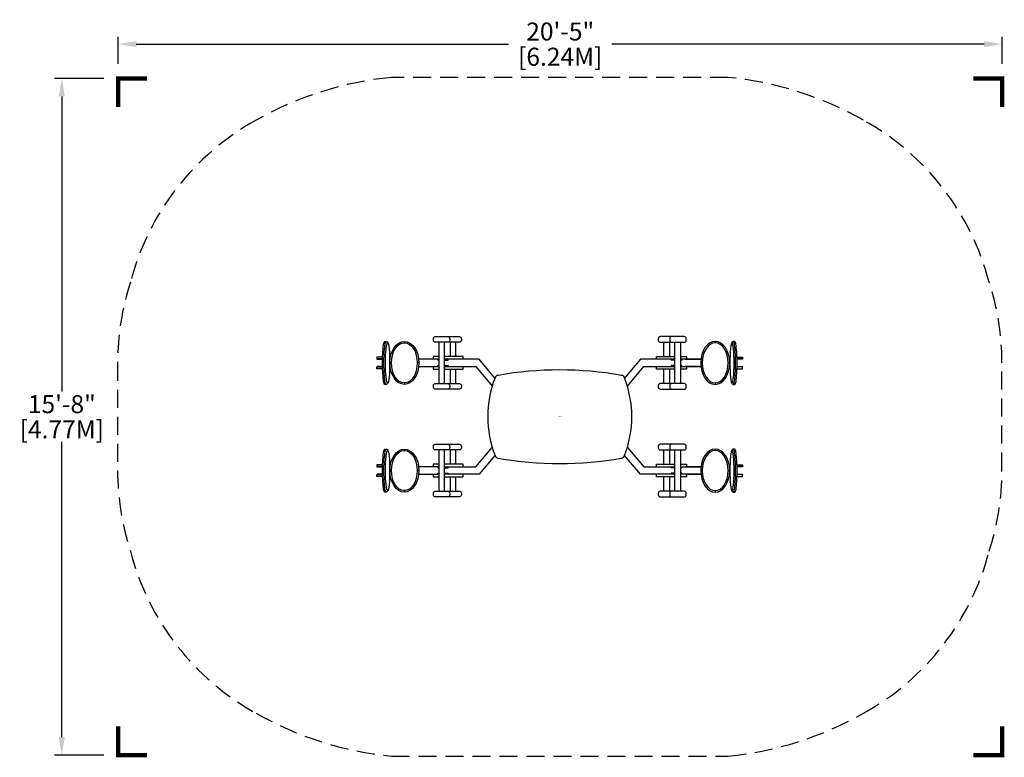
# Model space of a CAD drawing. Units: inches. Extents: x -150 to 123, y -95 to 110.
import ezdxf
from ezdxf.enums import TextEntityAlignment as Align

# ---------------------------------------------------------------- set-up
doc = ezdxf.new("R2010")
doc.units = ezdxf.units.IN
doc.header["$LTSCALE"] = 10
doc.header["$MEASUREMENT"] = 0
doc.linetypes.add('DASHED', pattern=[0.75, 0.5, -0.25])
for name, color, linetype in [('PW_DIMS_ASTM', 30, 'Continuous'), ('PW_FallZone_ASTM', 30, 'DASHED'), ('PW_SITE', 7, 'Continuous'), ('pw_surfacing', 11, 'DASHED')]:
    doc.layers.add(name, color=color, linetype=linetype)
doc.dimstyles.new('PW_Imperial', dxfattribs={"dimtxt": 5, "dimasz": 5, "dimexe": 2, "dimexo": 4, "dimgap": 1, "dimtad": 0, "dimtih": 1, "dimtoh": 1, "dimdec": 0, "dimrnd": 1, "dimzin": 0, "dimdsep": 46, "dimlunit": 3, "dimtxsty": 'Standard', "dimcen": 0.09, "dimadec": 0, "dimazin": 0, "dimtfac": 1, "dimtdec": 0, "dimtofl": 0, "dimtmove": 0, "dimatfit": 3, "dimfxl": 0, "dimtolj": 1, "dimtzin": 0, "dimarcsym": 0})

# ---------------------------------------------------------------- blocks, each defined once
blk = doc.blocks.new('ImpCorner')
at = {"linetype": 'Continuous', "const_width": 1.2}
blk.add_lwpolyline([(8, 0), (0, 0), (0, 8)], dxfattribs=at)
blk = doc.blocks.new('*D4')
at = {"layer": 'PW_DIMS_ASTM', "color": 0, "lineweight": -2}
for p, q in [((-122.63, 97.99), (-122.63, 105.5)), ((122.86, 97.99), (122.86, 105.5)), ((-117.63, 103.5), (-14.22, 103.5)), ((117.86, 103.5), (14.45, 103.5))]:
    blk.add_line(p, q, dxfattribs=at)
at = {"layer": 'PW_DIMS_ASTM', "color": 0}
for points in [[(-117.63, 104.33), (-117.63, 102.67), (-122.63, 103.5)], [(117.86, 104.33), (117.86, 102.67), (122.86, 103.5)]]:
    blk.add_solid(points, dxfattribs=at)
at = {"layer": 'PW_DIMS_ASTM', "color": 0, "char_height": 5, "attachment_point": 5}
for s, insert in [('\\A1;20\'-5"', (0.12, 107)), ('\\A1;[6.24M]', (0.12, 100))]:
    blk.add_mtext(s, dxfattribs=dict(at, insert=insert))
blk = doc.blocks.new('*D5')
at = {"layer": 'PW_DIMS_ASTM', "color": 0, "lineweight": -2}
for p, q in [((-126.63, 93.99), (-140.3, 93.99)), ((-138.3, 88.99), (-138.3, 7)), ((-138.3, -88.99), (-138.3, -7)), ((-126.63, -93.99), (-140.3, -93.99))]:
    blk.add_line(p, q, dxfattribs=at)
at = {"layer": 'PW_DIMS_ASTM', "color": 0}
for points in [[(-139.14, 88.99), (-137.47, 88.99), (-138.3, 93.99)], [(-139.14, -88.99), (-137.47, -88.99), (-138.3, -93.99)]]:
    blk.add_solid(points, dxfattribs=at)
at = {"layer": 'PW_DIMS_ASTM', "color": 0, "char_height": 5, "attachment_point": 5}
for s, insert in [('\\A1;15\'-8"', (-138.3, 3.5)), ('\\A1;[4.77M]', (-138.3, -3.5))]:
    blk.add_mtext(s, dxfattribs=dict(at, insert=insert))
blk = doc.blocks.new('*D9')
at = {"layer": 'PW_DIMS_ASTM', "color": 0, "lineweight": -2}
for p, q in [((-126.63, 93.99), (-140.3, 93.99)), ((-138.3, 88.99), (-138.3, 7)), ((-138.3, -88.99), (-138.3, -7)), ((-126.63, -93.99), (-140.3, -93.99))]:
    blk.add_line(p, q, dxfattribs=at)
at = {"layer": 'PW_DIMS_ASTM', "color": 0}
for points in [[(-139.14, 88.99), (-137.47, 88.99), (-138.3, 93.99)], [(-139.14, -88.99), (-137.47, -88.99), (-138.3, -93.99)]]:
    blk.add_solid(points, dxfattribs=at)
at = {"layer": 'PW_DIMS_ASTM', "color": 0, "char_height": 5, "attachment_point": 5}
for s, insert in [('\\A1;15\'-8"', (-138.3, 3.5)), ('\\A1;[4.77M]', (-138.3, -3.5))]:
    blk.add_mtext(s, dxfattribs=dict(at, insert=insert))
blk = doc.blocks.new('*D10')
at = {"layer": 'PW_DIMS_ASTM', "color": 0, "lineweight": -2}
for p, q in [((-122.63, 97.99), (-122.63, 105.5)), ((122.86, 97.99), (122.86, 105.5)), ((-117.63, 103.5), (-14.22, 103.5)), ((117.86, 103.5), (14.45, 103.5))]:
    blk.add_line(p, q, dxfattribs=at)
at = {"layer": 'PW_DIMS_ASTM', "color": 0}
for points in [[(-117.63, 104.33), (-117.63, 102.67), (-122.63, 103.5)], [(117.86, 104.33), (117.86, 102.67), (122.86, 103.5)]]:
    blk.add_solid(points, dxfattribs=at)
at = {"layer": 'PW_DIMS_ASTM', "color": 0, "char_height": 5, "attachment_point": 5}
for s, insert in [('\\A1;20\'-5"', (0.12, 107)), ('\\A1;[6.24M]', (0.12, 100))]:
    blk.add_mtext(s, dxfattribs=dict(at, insert=insert))
blk = doc.blocks.new('*D19')
at = {"layer": 'PW_DIMS_ASTM', "color": 0, "lineweight": -2}
for p, q in [((-126.63, 93.99), (-140.3, 93.99)), ((-138.3, 88.99), (-138.3, 7)), ((-138.3, -88.99), (-138.3, -7)), ((-126.63, -93.99), (-140.3, -93.99))]:
    blk.add_line(p, q, dxfattribs=at)
at = {"layer": 'PW_DIMS_ASTM', "color": 0}
for points in [[(-139.14, 88.99), (-137.47, 88.99), (-138.3, 93.99)], [(-139.14, -88.99), (-137.47, -88.99), (-138.3, -93.99)]]:
    blk.add_solid(points, dxfattribs=at)
at = {"layer": 'PW_DIMS_ASTM', "color": 0, "char_height": 5, "attachment_point": 5}
for s, insert in [('\\A1;15\'-8"', (-138.3, 3.5)), ('\\A1;[4.77M]', (-138.3, -3.5))]:
    blk.add_mtext(s, dxfattribs=dict(at, insert=insert))
blk = doc.blocks.new('*D20')
at = {"layer": 'PW_DIMS_ASTM', "color": 0, "lineweight": -2}
for p, q in [((-122.63, 97.99), (-122.63, 105.5)), ((122.86, 97.99), (122.86, 105.5)), ((-117.63, 103.5), (-14.22, 103.5)), ((117.86, 103.5), (14.45, 103.5))]:
    blk.add_line(p, q, dxfattribs=at)
at = {"layer": 'PW_DIMS_ASTM', "color": 0}
for points in [[(-117.63, 104.33), (-117.63, 102.67), (-122.63, 103.5)], [(117.86, 104.33), (117.86, 102.67), (122.86, 103.5)]]:
    blk.add_solid(points, dxfattribs=at)
at = {"layer": 'PW_DIMS_ASTM', "color": 0, "char_height": 5, "attachment_point": 5}
for s, insert in [('\\A1;20\'-5"', (0.12, 107)), ('\\A1;[6.24M]', (0.12, 100))]:
    blk.add_mtext(s, dxfattribs=dict(at, insert=insert))

msp = doc.modelspace()

# ---------------------------------------------------------------- linework, layer by layer
at = {"layer": 'PW_FallZone_ASTM'}
msp.add_lwpolyline([(-122.81, 14.96), (-122.81, -14.95, 0.079334), (-119.23, -37.37, 0.206044), (-84.35, -82.35, 0.104887), (-46.77, -94.25), (46.77, -94.25, 0.104887), (84.35, -82.35, 0.206044), (119.23, -37.37, 0.079334), (122.81, -14.95), (122.81, 14.96, 0.079334), (119.23, 37.38, 0.206044), (84.35, 82.36, 0.105136), (46.77, 94.25), (-46.77, 94.25, 0.105136), (-84.35, 82.36, 0.206044), (-119.23, 37.38, 0.079334)], format="xyb", close=True, dxfattribs=at)
at = {"layer": 'PW_SITE'}
for p, q in [((-43.16, 20.94), (-43.16, 20.53)), ((43.16, 20.94), (43.16, 20.53)), ((-46.75, 14.96), (-47.2, 14.96)), ((-39.14, 14.96), (-39.59, 14.96)), ((-22.4, 15.95), (-31.98, 15.95)), ((-31.98, 13.95), (-23.33, 13.95)), ((-23.33, 13.95), (-18.77, 8.52)), ((-18.01, 10.73), (-22.4, 15.95)), ((22.4, 15.95), (18.01, 10.73)), ((18.77, 8.52), (23.33, 13.95)), ((31.98, 15.95), (22.4, 15.95)), ((23.33, 13.95), (31.98, 13.95)), ((39.14, 14.96), (39.59, 14.96)), ((46.75, 14.96), (47.2, 14.96)), ((-43.16, 9.38), (-43.16, 8.97)), ((43.16, 9.38), (43.16, 8.97)), ((-43.16, -8.97), (-43.16, -9.37)), ((-23.33, -13.95), (-18.77, -8.52)), ((-18.01, -10.73), (-22.4, -15.95)), ((22.4, -15.95), (18.01, -10.73)), ((18.77, -8.52), (23.33, -13.95)), ((43.16, -8.97), (43.16, -9.37)), ((-46.75, -14.95), (-47.2, -14.95)), ((-39.14, -14.95), (-39.59, -14.95)), ((-31.98, -13.95), (-23.33, -13.95)), ((-22.4, -15.95), (-31.98, -15.95)), ((31.98, -15.95), (22.4, -15.95)), ((23.33, -13.95), (31.98, -13.95)), ((39.14, -14.95), (39.59, -14.95)), ((46.75, -14.95), (47.2, -14.95)), ((-43.16, -20.53), (-43.16, -20.93)), ((43.16, -20.53), (43.16, -20.93))]:
    msp.add_line(p, q, dxfattribs=at)
for points in [[(-35.11, 21.25), (-35.11, 21.69, -0.396476), (-34.59, 22.25), (-31.1, 22.25, -0.424211), (-30.55, 21.68), (-30.55, 21.25, -0.396789), (-31.08, 20.69), (-34.58, 20.69, -0.428424)], [(35.11, 21.25), (35.11, 21.69, 0.396476), (34.59, 22.25), (31.1, 22.25, 0.424211), (30.55, 21.68), (30.55, 21.25, 0.396789), (31.08, 20.69), (34.58, 20.69, 0.428424)], [(-17.99, 10.79, 0.186148), (-17.99, -10.79, 0.262771), (-17.14, -11.5, 0.087656), (17.14, -11.5, 0.262771), (17.99, -10.79, 0.186148), (17.99, 10.79, 0.262771), (17.14, 11.5, 0.087656), (-17.14, 11.5, 0.262771)], [(-35.11, 8.22), (-35.11, 8.66, -0.396476), (-34.59, 9.21), (-31.1, 9.21, -0.424211), (-30.55, 8.64), (-30.55, 8.22, -0.396789), (-31.08, 7.66), (-34.58, 7.66, -0.428424)], [(35.11, 8.22), (35.11, 8.66, 0.396476), (34.59, 9.21), (31.1, 9.21, 0.424211), (30.55, 8.64), (30.55, 8.22, 0.396789), (31.08, 7.66), (34.58, 7.66, 0.428424)], [(-35.11, -8.65), (-35.11, -8.22, -0.396476), (-34.59, -7.66), (-31.1, -7.66, -0.424211), (-30.55, -8.23), (-30.55, -8.65, -0.396789), (-31.08, -9.22), (-34.58, -9.22, -0.428424)], [(35.11, -8.65), (35.11, -8.22, 0.396476), (34.59, -7.66), (31.1, -7.66, 0.424211), (30.55, -8.23), (30.55, -8.65, 0.396789), (31.08, -9.22), (34.58, -9.22, 0.428424)], [(-35.11, -21.69), (-35.11, -21.25, -0.396476), (-34.59, -20.69), (-31.1, -20.69, -0.424211), (-30.55, -21.26), (-30.55, -21.69, -0.396789), (-31.08, -22.25), (-34.58, -22.25, -0.428424)], [(35.11, -21.69), (35.11, -21.25, 0.396476), (34.59, -20.69), (31.1, -20.69, 0.424211), (30.55, -21.26), (30.55, -21.69, 0.396789), (31.08, -22.25), (34.58, -22.25, 0.428424)]]:
    msp.add_lwpolyline(points, format="xyb", close=True, dxfattribs=at)
for points in [[(-31.39, 22.25), (-27.89, 22.25, -0.424211), (-27.34, 21.68), (-27.34, 21.25, -0.396789), (-27.87, 20.69), (-31.37, 20.69)], [(31.39, 22.25), (27.89, 22.25, 0.424211), (27.34, 21.68), (27.34, 21.25, 0.396789), (27.87, 20.69), (31.37, 20.69)], [(-47.63, 9.68, -0.220972), (-48.19, 8.95), (-48.63, 8.95, -0.131962), (-48.98, 10.13, -0.027143), (-49.24, 14.95, -0.030682), (-48.96, 19.83, -0.133616), (-48.61, 20.94), (-48.15, 20.94, -0.184599), (-47.58, 20.1, -26.345737)], [(-48.19, 8.95), (-48.22, 8.95, -0.131962), (-48.58, 10.13, -0.027143), (-48.84, 14.95, -0.030682), (-48.56, 19.83, -0.133616), (-48.21, 20.94), (-48.15, 20.94)], [(47.63, 9.68, 0.220972), (48.19, 8.95), (48.63, 8.95, 0.131962), (48.98, 10.13, 0.027143), (49.24, 14.95, 0.030682), (48.96, 19.83, 0.133616), (48.61, 20.94), (48.15, 20.94, 0.184599), (47.58, 20.1, 26.345737)], [(48.19, 8.95), (48.22, 8.95, 0.131962), (48.58, 10.13, 0.027143), (48.84, 14.95, 0.030682), (48.56, 19.83, 0.133616), (48.21, 20.94), (48.15, 20.94)], [(-31.39, 9.21), (-27.89, 9.21, -0.424211), (-27.34, 8.64), (-27.34, 8.22, -0.396789), (-27.87, 7.66), (-31.37, 7.66)], [(31.39, 9.21), (27.89, 9.21, 0.424211), (27.34, 8.64), (27.34, 8.22, 0.396789), (27.87, 7.66), (31.37, 7.66)], [(-31.39, -7.66), (-27.89, -7.66, -0.424211), (-27.34, -8.23), (-27.34, -8.65, -0.396789), (-27.87, -9.22), (-31.37, -9.22)], [(31.39, -7.66), (27.89, -7.66, 0.424211), (27.34, -8.23), (27.34, -8.65, 0.396789), (27.87, -9.22), (31.37, -9.22)], [(-47.63, -20.23, -0.220972), (-48.19, -20.95), (-48.63, -20.95, -0.131962), (-48.98, -19.78, -0.027143), (-49.24, -14.96, -0.030682), (-48.96, -10.08, -0.133616), (-48.61, -8.96), (-48.15, -8.96, -0.184599), (-47.58, -9.81, -26.345737)], [(-48.19, -20.95), (-48.22, -20.95, -0.131962), (-48.58, -19.78, -0.027143), (-48.84, -14.96, -0.030682), (-48.56, -10.08, -0.133616), (-48.21, -8.96), (-48.15, -8.96)], [(47.63, -20.23, 0.220972), (48.19, -20.95), (48.63, -20.95, 0.131962), (48.98, -19.78, 0.027143), (49.24, -14.96, 0.030682), (48.96, -10.08, 0.133616), (48.61, -8.96), (48.15, -8.96, 0.184599), (47.58, -9.81, 26.345737)], [(48.19, -20.95), (48.22, -20.95, 0.131962), (48.58, -19.78, 0.027143), (48.84, -14.96, 0.030682), (48.56, -10.08, 0.133616), (48.21, -8.96), (48.15, -8.96)], [(-31.39, -20.69), (-27.89, -20.69, -0.424211), (-27.34, -21.26), (-27.34, -21.69, -0.396789), (-27.87, -22.25), (-31.37, -22.25)], [(31.39, -20.69), (27.89, -20.69, 0.424211), (27.34, -21.26), (27.34, -21.69, 0.396789), (27.87, -22.25), (31.37, -22.25)]]:
    msp.add_lwpolyline(points, format="xyb", dxfattribs=at)
for points in [[(-33.57, 20.69), (-33.57, 9.21)], [(-31.98, 9.21), (-31.98, 20.69)], [(-30.49, 20.69), (-30.49, 16.7)], [(-28.9, 16.7), (-28.9, 20.69)], [(28.9, 16.7), (28.9, 20.69)], [(30.49, 20.69), (30.49, 16.7)], [(31.98, 9.21), (31.98, 20.69)], [(33.57, 20.69), (33.57, 9.21)], [(-49.22, 16.58), (-50.77, 16.58), (-50.77, 16.08), (-49.23, 16.08)], [(-33.57, 16.7), (-35.16, 16.7), (-35.16, 15.96)], [(-26.87, 15.96), (-26.87, 16.7), (-31.98, 16.7)], [(26.87, 15.96), (26.87, 16.7), (31.98, 16.7)], [(33.57, 16.7), (35.16, 16.7), (35.16, 15.96)], [(49.22, 16.58), (50.77, 16.58), (50.77, 16.08), (49.23, 16.08)], [(-49.23, 16.08), (-50.77, 16.08), (-50.77, 15.95), (-49.23, 15.95)], [(-49.23, 16.08), (-50.77, 16.08), (-50.77, 15.95), (-49.23, 15.95)], [(-49.22, 13.33), (-50.77, 13.33), (-50.77, 13.83), (-49.23, 13.83)], [(-49.23, 13.95), (-50.75, 13.95), (-50.75, 13.83), (-49.23, 13.83)], [(-49.23, 13.95), (-50.75, 13.95), (-50.75, 13.83), (-49.23, 13.83)], [(-47.12, 16.08), (-47.25, 16.08)], [(-47.25, 13.83), (-47.12, 13.83)], [(-47.24, 15.95), (-47.14, 15.95)], [(-47.14, 13.95), (-47.24, 13.95)], [(-33.57, 15.96), (-39.2, 15.96)], [(-39.2, 13.95), (-33.57, 13.95)], [(-35.16, 13.95), (-35.16, 13.2), (-33.57, 13.2)], [(-33.91, 13.95), (-33.91, 14.21), (-33.57, 14.21)], [(-33.9, 15.96), (-33.9, 15.7), (-33.57, 15.7)], [(-31.98, 15.7), (-30.98, 15.7), (-30.98, 15.96)], [(-31.98, 14.21), (-30.98, 14.21), (-30.98, 13.95)], [(-31.98, 13.2), (-26.87, 13.2), (-26.87, 13.95)], [(31.98, 13.2), (26.87, 13.2), (26.87, 13.95)], [(31.98, 15.7), (30.98, 15.7), (30.98, 15.96)], [(31.98, 14.21), (30.98, 14.21), (30.98, 13.95)], [(33.9, 15.96), (33.9, 15.7), (33.57, 15.7)], [(39.2, 15.96), (33.57, 15.96)], [(33.91, 13.95), (33.91, 14.21), (33.57, 14.21)], [(35.16, 13.95), (35.16, 13.2), (33.57, 13.2)], [(33.57, 13.95), (39.2, 13.95)], [(34.87, 15.96), (39.2, 15.96)], [(39.2, 13.95), (34.87, 13.95)], [(47.12, 16.08), (47.25, 16.08)], [(47.25, 13.83), (47.12, 13.83)], [(47.24, 15.95), (47.14, 15.95)], [(47.14, 13.95), (47.24, 13.95)], [(49.22, 13.33), (50.77, 13.33), (50.77, 13.83), (49.23, 13.83)], [(49.23, 16.08), (50.77, 16.08), (50.77, 15.95), (49.23, 15.95)], [(49.23, 13.95), (50.75, 13.95), (50.75, 13.83), (49.23, 13.83)], [(-30.49, 13.2), (-30.49, 9.21)], [(-28.9, 9.21), (-28.9, 13.2)], [(28.9, 9.21), (28.9, 13.2)], [(30.49, 13.2), (30.49, 9.21)], [(-33.57, -9.22), (-33.57, -20.69)], [(-31.98, -20.69), (-31.98, -9.22)], [(-30.49, -9.22), (-30.49, -13.2)], [(-28.9, -13.2), (-28.9, -9.22)], [(28.9, -13.2), (28.9, -9.22)], [(30.49, -9.22), (30.49, -13.2)], [(31.98, -20.69), (31.98, -9.22)], [(33.57, -9.22), (33.57, -20.69)], [(-49.22, -13.33), (-50.77, -13.33), (-50.77, -13.83), (-49.23, -13.83)], [(-33.57, -13.2), (-35.16, -13.2), (-35.16, -13.95)], [(-26.87, -13.95), (-26.87, -13.2), (-31.98, -13.2)], [(26.87, -13.95), (26.87, -13.2), (31.98, -13.2)], [(33.57, -13.2), (35.16, -13.2), (35.16, -13.95)], [(49.22, -13.33), (50.77, -13.33), (50.77, -13.83), (49.23, -13.83)], [(-49.23, -13.83), (-50.77, -13.83), (-50.77, -13.95), (-49.23, -13.95)], [(-49.23, -13.83), (-50.77, -13.83), (-50.77, -13.95), (-49.23, -13.95)], [(-49.22, -16.58), (-50.77, -16.58), (-50.77, -16.08), (-49.23, -16.08)], [(-49.23, -15.95), (-50.75, -15.95), (-50.75, -16.08), (-49.23, -16.08)], [(-49.23, -15.95), (-50.75, -15.95), (-50.75, -16.08), (-49.23, -16.08)], [(-47.12, -13.83), (-47.25, -13.83)], [(-47.25, -16.08), (-47.12, -16.08)], [(-47.24, -13.95), (-47.14, -13.95)], [(-47.14, -15.95), (-47.24, -15.95)], [(-33.57, -13.95), (-39.2, -13.95)], [(-39.2, -15.95), (-33.57, -15.95)], [(-35.16, -15.95), (-35.16, -16.7), (-33.57, -16.7)], [(-33.91, -15.95), (-33.91, -15.7), (-33.57, -15.7)], [(-33.9, -13.95), (-33.9, -14.21), (-33.57, -14.21)], [(-31.98, -14.21), (-30.98, -14.21), (-30.98, -13.95)], [(-31.98, -15.7), (-30.98, -15.7), (-30.98, -15.95)], [(-31.98, -16.7), (-26.87, -16.7), (-26.87, -15.95)], [(31.98, -16.7), (26.87, -16.7), (26.87, -15.95)], [(31.98, -14.21), (30.98, -14.21), (30.98, -13.95)], [(31.98, -15.7), (30.98, -15.7), (30.98, -15.95)], [(33.9, -13.95), (33.9, -14.21), (33.57, -14.21)], [(33.57, -13.95), (39.2, -13.95)], [(33.91, -15.95), (33.91, -15.7), (33.57, -15.7)], [(35.16, -15.95), (35.16, -16.7), (33.57, -16.7)], [(39.2, -15.95), (33.57, -15.95)], [(39.2, -13.95), (34.87, -13.95)], [(34.87, -15.95), (39.2, -15.95)], [(47.12, -13.83), (47.25, -13.83)], [(47.25, -16.08), (47.12, -16.08)], [(47.24, -13.95), (47.14, -13.95)], [(47.14, -15.95), (47.24, -15.95)], [(49.22, -16.58), (50.77, -16.58), (50.77, -16.08), (49.23, -16.08)], [(49.23, -13.83), (50.77, -13.83), (50.77, -13.95), (49.23, -13.95)], [(49.23, -15.95), (50.75, -15.95), (50.75, -16.08), (49.23, -16.08)], [(-30.49, -16.7), (-30.49, -20.69)], [(-28.9, -20.69), (-28.9, -16.7)], [(28.9, -20.69), (28.9, -16.7)], [(30.49, -16.7), (30.49, -20.69)]]:
    msp.add_lwpolyline(points, dxfattribs=at)
for centre, major_axis, ratio in [((-47.83, 14.95), (0, 5.57), 0.106221), ((-43.17, 14.96), (0, 5.98), 0.672839), ((-43.17, 14.96), (0, -5.58), 0.642394), ((-47.83, -14.95), (0, 5.57), 0.106221), ((-43.17, -14.95), (0, 5.98), 0.672839), ((-43.17, -14.95), (0, -5.58), 0.642394)]:
    msp.add_ellipse(centre, major_axis=major_axis, ratio=ratio, dxfattribs=at)
at = {"layer": 'PW_SITE', "extrusion": (0, 0, -1)}
for centre, major_axis, ratio in [((43.17, 14.96), (0, 5.98), 0.672839), ((43.17, 14.96), (0, -5.58), 0.642394), ((47.83, 14.95), (0, 5.57), 0.106221), ((43.17, -14.95), (0, 5.98), 0.672839), ((43.17, -14.95), (0, -5.58), 0.642394), ((47.83, -14.95), (0, 5.57), 0.106221)]:
    msp.add_ellipse(centre, major_axis=major_axis, ratio=ratio, dxfattribs=at)
at = {"layer": 'pw_surfacing'}
msp.add_lwpolyline([(-122.81, 14.96), (-122.81, -14.95, 0.079334), (-119.23, -37.37, 0.206044), (-84.35, -82.35, 0.104887), (-46.77, -94.25), (46.77, -94.25, 0.104887), (84.35, -82.35, 0.206044), (119.23, -37.37, 0.079334), (122.81, -14.95), (122.81, 14.96, 0.079334), (119.23, 37.38, 0.206044), (84.35, 82.36, 0.105136), (46.77, 94.25), (-46.77, 94.25, 0.105136), (-84.35, 82.36, 0.206044), (-119.23, 37.38, 0.079334)], format="xyb", close=True, dxfattribs=at)

# ---------------------------------------------------------------- block references
at = {"layer": 'PW_DIMS_ASTM'}
for p, rotation in [((-122.63, 93.99), 270), ((-122.63, 93.99), 270), ((-122.63, 93.99), 270), ((122.86, 93.99), 180), ((122.86, 93.99), 180), ((122.86, 93.99), 180), ((122.86, -93.99), 90), ((122.86, -93.99), 90), ((122.86, -93.99), 90)]:
    msp.add_blockref('ImpCorner', p, dxfattribs=dict(at, rotation=rotation))
msp.add_blockref('ImpCorner', (-122.63, -93.99), dxfattribs=at)
msp.add_blockref('ImpCorner', (-122.63, -93.99), dxfattribs=at)
msp.add_blockref('ImpCorner', (-122.63, -93.99), dxfattribs=at)

# ---------------------------------------------------------------- texts
at = {"flags": 9}
msp.add_attdef('PARTNO', text='ZZXX0598', height=0.2, dxfattribs=at).set_placement((0, 0), align=Align.MIDDLE)
msp.add_attdef('PARTNO', text='ZZXX0598', height=0.2, dxfattribs=at).set_placement((0, 0), align=Align.MIDDLE)
msp.add_attdef('PARTNO', text='ZZXX0598', height=0.2, dxfattribs=at).set_placement((0, 0), align=Align.MIDDLE)
msp.add_attdef('PARTNO', text='ZZXX0598', height=0.2, dxfattribs=at).set_placement((0, 0), align=Align.MIDDLE)
msp.add_attdef('PARTNO', text='ZZXX0598', height=0.2, dxfattribs=at).set_placement((0, 0), align=Align.MIDDLE)

# ---------------------------------------------------------------- dimensions: what is measured, and where the dimension line sits
at = {"layer": 'PW_DIMS_ASTM'}
for picture in ['*D4', '*D10', '*D20']:
    dim = msp.add_linear_dim(base=(-122.63, 103.5), p1=(122.86, 93.99), p2=(-122.63, 93.99), dimstyle='PW_Imperial', override={"dimpost": '\\X'}, dxfattribs=at)
    dim.commit()
    dim.dimension.update_dxf_attribs({"geometry": picture, "text_midpoint": (0.12, 103.5)})
for picture in ['*D5', '*D9', '*D19']:
    dim = msp.add_linear_dim(base=(-138.3, -93.99), p1=(-122.63, 93.99), p2=(-122.63, -93.99), angle=90, dimstyle='PW_Imperial', override={"dimpost": '\\X'}, dxfattribs=at)
    dim.commit()
    dim.dimension.update_dxf_attribs({"geometry": picture, "text_midpoint": (-138.3, 0)})

doc.saveas('drawing.dxf')
